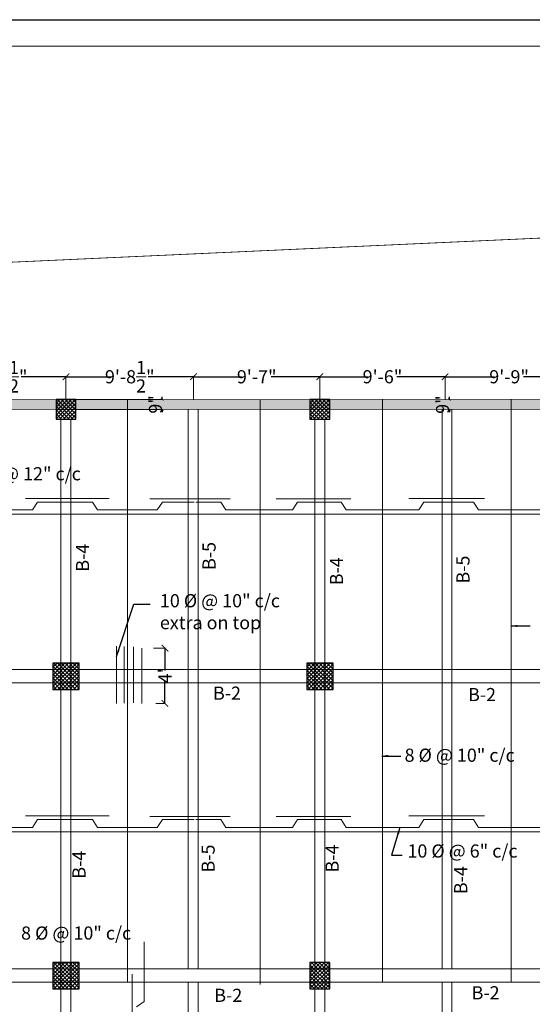
# Model space of a CAD drawing. Units: inches. Extents: x 63612 to 98581, y -39141 to -23793.
# Drawn here: x 71394 to 71862, y -29173 to -28275 of the extents above; entities that cross this region are included whole.
import ezdxf
from ezdxf.lldxf.tags import DXFTag

# ---------------------------------------------------------------- set-up
doc = ezdxf.new("R2010")
doc.units = ezdxf.units.IN
doc.header["$MEASUREMENT"] = 0
doc.header["$PDMODE"] = 35
doc.layers.add('DIM', color=253, linetype='Continuous', lineweight=5)
doc.styles.get("Standard").update_dxf_attribs({"font": 'ARIALN.TTF', "height": 12})
doc.styles.add('STYLE9', font='ARIALN.TTF', dxfattribs={"height": 12})
tags = doc.linetypes.add('DASHED', pattern=[0.75, 0.5, -0.25]).pattern_tags.tags
tags[6:7] = [DXFTag(74, 4), DXFTag(75, 0), DXFTag(340, '0'), DXFTag(46, 1.0), DXFTag(50, 0.0), DXFTag(44, 0.0), DXFTag(45, 0.0)]
tags[4:5] = [DXFTag(74, 4), DXFTag(75, 0), DXFTag(340, '0'), DXFTag(46, 1.0), DXFTag(50, 0.0), DXFTag(44, 0.0), DXFTag(45, 0.0)]
tags = doc.linetypes.add('DASHED2', pattern=[0.375, 0.25, -0.125]).pattern_tags.tags
tags[6:7] = [DXFTag(74, 4), DXFTag(75, 0), DXFTag(340, '0'), DXFTag(46, 1.0), DXFTag(50, 0.0), DXFTag(44, 0.0), DXFTag(45, 0.0)]
tags[4:5] = [DXFTag(74, 4), DXFTag(75, 0), DXFTag(340, '0'), DXFTag(46, 1.0), DXFTag(50, 0.0), DXFTag(44, 0.0), DXFTag(45, 0.0)]
tags = doc.linetypes.add('DOT', pattern=[0.25, 0, -0.25]).pattern_tags.tags
tags[6:7] = [DXFTag(74, 4), DXFTag(75, 0), DXFTag(340, '0'), DXFTag(46, 1.0), DXFTag(50, 0.0), DXFTag(44, 0.0), DXFTag(45, 0.0)]
tags[4:5] = [DXFTag(74, 4), DXFTag(75, 0), DXFTag(340, '0'), DXFTag(46, 1.0), DXFTag(50, 0.0), DXFTag(44, 0.0), DXFTag(45, 0.0)]
doc.dimstyles.get("Standard").update_dxf_attribs({"dimtxt": 7.5, "dimasz": 2.5, "dimexe": 0.18, "dimexo": 0.0625, "dimgap": 0.09, "dimtad": 1, "dimtoh": 1, "dimdec": 1, "dimzin": 0, "dimdsep": 46, "dimlunit": 4, "dimtxsty": 'Standard', "dimblk": 'ARCHTICK', "dimcen": 0.09, "dimadec": 0, "dimazin": 0, "dimtfac": 1, "dimtdec": 1, "dimtix": 1, "dimtofl": 0, "dimtmove": 0, "dimatfit": 2, "dimfxl": 0, "dimtolj": 1, "dimtzin": 0, "dimlwe": 9, "dimarcsym": 0})

# ---------------------------------------------------------------- blocks, each defined once
blk = doc.blocks.new('_ArchTick')
at = {"color": 0, "linetype": 'ByBlock', "const_width": 0.15}
blk.add_lwpolyline([(-0.5, -0.5), (0.5, 0.5)], dxfattribs=at)
blk = doc.blocks.new('*D257')
at = {"color": 0, "linetype": 'DOT', "lineweight": 9}
for p, q in [((71786.91, -28621.71), (71785.86, -28621.71)), ((71786.91, -28630.71), (71785.86, -28630.71))]:
    blk.add_line(p, q, dxfattribs=at)
at = {"color": 0, "lineweight": -2}
for p, q in [((71786.04, -28621.71), (71786.04, -28619.21)), ((71786.04, -28630.71), (71786.04, -28633.21))]:
    blk.add_line(p, q, dxfattribs=at)
at = {"layer": 'Defpoints', "color": 0, "linetype": 'ByBlock', "lineweight": 9}
for p in [(71786.04, -28621.71), (71786.97, -28621.71), (71786.97, -28630.71)]:
    blk.add_point(p, dxfattribs=at)
at = {"color": 0, "linetype": 'ByBlock', "lineweight": -2, "xscale": 2.5, "yscale": 2.5, "zscale": 2.5}
for p, rotation in [((71786.04, -28621.71), 270), ((71786.04, -28630.71), 90)]:
    blk.add_blockref('_ArchTick', p, dxfattribs=dict(at, rotation=rotation))
at = {"color": 0, "linetype": 'ByBlock', "lineweight": 9, "insert": (71779.82, -28626.21), "char_height": 12, "attachment_point": 5, "rotation": 90}
blk.add_mtext('\\A1;9"', dxfattribs=at)
blk = doc.blocks.new('*D258')
at = {"color": 0, "linetype": 'DOT', "lineweight": 9}
for p, q in [((71427.69, -28621.55), (71524.37, -28621.55)), ((71427.69, -28630.55), (71524.37, -28630.55))]:
    blk.add_line(p, q, dxfattribs=at)
at = {"color": 0, "lineweight": -2}
for p, q in [((71524.19, -28621.55), (71524.19, -28619.05)), ((71524.19, -28630.55), (71524.19, -28633.05))]:
    blk.add_line(p, q, dxfattribs=at)
at = {"layer": 'Defpoints', "color": 0, "linetype": 'ByBlock', "lineweight": 9}
for p in [(71427.63, -28621.55), (71524.19, -28621.55), (71427.62, -28630.55)]:
    blk.add_point(p, dxfattribs=at)
at = {"color": 0, "linetype": 'ByBlock', "lineweight": -2, "xscale": 2.5, "yscale": 2.5, "zscale": 2.5}
for p, rotation in [((71524.19, -28621.55), 270), ((71524.19, -28630.55), 90)]:
    blk.add_blockref('_ArchTick', p, dxfattribs=dict(at, rotation=rotation))
at = {"color": 0, "linetype": 'ByBlock', "lineweight": 9, "insert": (71517.97, -28626.05), "char_height": 12, "attachment_point": 5, "rotation": 90}
blk.add_mtext('\\A1;9"', dxfattribs=at)
blk = doc.blocks.new('*D277')
at = {"color": 0, "lineweight": -2, "ltscale": 10}
for p, q in [((71320.39, -28600.83), (71361.83, -28600.83)), ((71436.85, -28600.83), (71395.41, -28600.83))]:
    blk.add_line(p, q, dxfattribs=at)
at = {"color": 0, "linetype": 'DASHED', "lineweight": 5, "ltscale": 10}
for p, q in [((71320.89, -28621.45), (71320.89, -28600.7)), ((71436.35, -28621.49), (71436.35, -28600.7))]:
    blk.add_line(p, q, dxfattribs=at)
at = {"layer": 'Defpoints', "color": 0, "lineweight": 9, "ltscale": 10}
for p in [(71436.35, -28600.83), (71320.89, -28621.51), (71436.35, -28621.56)]:
    blk.add_point(p, dxfattribs=at)
at = {"color": 0, "lineweight": -2, "ltscale": 10, "xscale": 6, "yscale": 6, "zscale": 6, "rotation": 180}
blk.add_blockref('_ArchTick', (71320.89, -28600.83), dxfattribs=at)
at = {"color": 0, "lineweight": -2, "ltscale": 10, "xscale": 6, "yscale": 6, "zscale": 6}
blk.add_blockref('_ArchTick', (71436.35, -28600.83), dxfattribs=at)
at = {"color": 0, "lineweight": 9, "ltscale": 10, "insert": (71378.62, -28600.83), "char_height": 12, "attachment_point": 5}
blk.add_mtext('\\A1;9\'-7{\\H1.000000x;\\S1/2;}"', dxfattribs=at)
blk = doc.blocks.new('*D278')
at = {"color": 0, "lineweight": -2, "ltscale": 10}
for p, q in [((71435.85, -28600.83), (71477.75, -28600.83)), ((71553.22, -28600.83), (71511.32, -28600.83))]:
    blk.add_line(p, q, dxfattribs=at)
at = {"color": 0, "linetype": 'DASHED', "lineweight": 5, "ltscale": 10}
for p, q in [((71436.35, -28621.49), (71436.35, -28600.7)), ((71552.72, -28621.55), (71552.72, -28600.7))]:
    blk.add_line(p, q, dxfattribs=at)
at = {"layer": 'Defpoints', "color": 0, "lineweight": 9, "ltscale": 10}
for p in [(71552.72, -28600.83), (71436.35, -28621.56), (71552.72, -28621.61)]:
    blk.add_point(p, dxfattribs=at)
at = {"color": 0, "lineweight": -2, "ltscale": 10, "xscale": 6, "yscale": 6, "zscale": 6, "rotation": 180}
blk.add_blockref('_ArchTick', (71436.35, -28600.83), dxfattribs=at)
at = {"color": 0, "lineweight": -2, "ltscale": 10, "xscale": 6, "yscale": 6, "zscale": 6}
blk.add_blockref('_ArchTick', (71552.72, -28600.83), dxfattribs=at)
at = {"color": 0, "lineweight": 9, "ltscale": 10, "insert": (71494.53, -28600.83), "char_height": 12, "attachment_point": 5}
blk.add_mtext('\\A1;9\'-8{\\H1.000000x;\\S1/2;}"', dxfattribs=at)
blk = doc.blocks.new('*D279')
at = {"color": 0, "lineweight": -2, "ltscale": 10}
for p, q in [((71552.22, -28600.83), (71597.13, -28600.83)), ((71668.41, -28600.83), (71623.5, -28600.83))]:
    blk.add_line(p, q, dxfattribs=at)
at = {"color": 0, "linetype": 'DASHED', "lineweight": 5, "ltscale": 10}
for p, q in [((71552.72, -28621.55), (71552.72, -28600.7)), ((71667.91, -28621.6), (71667.91, -28600.7))]:
    blk.add_line(p, q, dxfattribs=at)
at = {"layer": 'Defpoints', "color": 0, "lineweight": 9, "ltscale": 10}
for p in [(71667.91, -28600.83), (71552.72, -28621.61), (71667.91, -28621.66)]:
    blk.add_point(p, dxfattribs=at)
at = {"color": 0, "lineweight": -2, "ltscale": 10, "xscale": 6, "yscale": 6, "zscale": 6, "rotation": 180}
blk.add_blockref('_ArchTick', (71552.72, -28600.83), dxfattribs=at)
at = {"color": 0, "lineweight": -2, "ltscale": 10, "xscale": 6, "yscale": 6, "zscale": 6}
blk.add_blockref('_ArchTick', (71667.91, -28600.83), dxfattribs=at)
at = {"color": 0, "lineweight": 9, "ltscale": 10, "insert": (71610.32, -28600.83), "char_height": 12, "attachment_point": 5}
blk.add_mtext('\\A1;9\'-7"', dxfattribs=at)
blk = doc.blocks.new('*D280')
at = {"color": 0, "lineweight": -2, "ltscale": 10}
for p, q in [((71667.41, -28600.83), (71711.83, -28600.83)), ((71782.62, -28600.83), (71738.2, -28600.83))]:
    blk.add_line(p, q, dxfattribs=at)
at = {"color": 0, "linetype": 'DASHED', "lineweight": 5, "ltscale": 10}
for p, q in [((71667.91, -28621.6), (71667.91, -28600.7)), ((71782.12, -28621.64), (71782.12, -28600.7))]:
    blk.add_line(p, q, dxfattribs=at)
at = {"layer": 'Defpoints', "color": 0, "lineweight": 9, "ltscale": 10}
for p in [(71782.12, -28600.83), (71667.91, -28621.66), (71782.12, -28621.71)]:
    blk.add_point(p, dxfattribs=at)
at = {"color": 0, "lineweight": -2, "ltscale": 10, "xscale": 6, "yscale": 6, "zscale": 6, "rotation": 180}
blk.add_blockref('_ArchTick', (71667.91, -28600.83), dxfattribs=at)
at = {"color": 0, "lineweight": -2, "ltscale": 10, "xscale": 6, "yscale": 6, "zscale": 6}
blk.add_blockref('_ArchTick', (71782.12, -28600.83), dxfattribs=at)
at = {"color": 0, "lineweight": 9, "ltscale": 10, "insert": (71725.02, -28600.83), "char_height": 12, "attachment_point": 5}
blk.add_mtext('\\A1;9\'-6"', dxfattribs=at)
blk = doc.blocks.new('*D281')
at = {"color": 0, "lineweight": -2, "ltscale": 10}
for p, q in [((71781.62, -28600.83), (71827.33, -28600.83)), ((71899.41, -28600.83), (71853.7, -28600.83))]:
    blk.add_line(p, q, dxfattribs=at)
at = {"color": 0, "linetype": 'DASHED', "lineweight": 5, "ltscale": 10}
for p, q in [((71782.12, -28621.64), (71782.12, -28600.7)), ((71898.91, -28621.7), (71898.91, -28600.7))]:
    blk.add_line(p, q, dxfattribs=at)
at = {"layer": 'Defpoints', "color": 0, "lineweight": 9, "ltscale": 10}
for p in [(71898.91, -28600.83), (71782.12, -28621.71), (71898.91, -28621.76)]:
    blk.add_point(p, dxfattribs=at)
at = {"color": 0, "lineweight": -2, "ltscale": 10, "xscale": 6, "yscale": 6, "zscale": 6, "rotation": 180}
blk.add_blockref('_ArchTick', (71782.12, -28600.83), dxfattribs=at)
at = {"color": 0, "lineweight": -2, "ltscale": 10, "xscale": 6, "yscale": 6, "zscale": 6}
blk.add_blockref('_ArchTick', (71898.91, -28600.83), dxfattribs=at)
at = {"color": 0, "lineweight": 9, "ltscale": 10, "insert": (71840.52, -28600.83), "char_height": 12, "attachment_point": 5}
blk.add_mtext('\\A1;9\'-9"', dxfattribs=at)
blk = doc.blocks.new('*D1133')
at = {"color": 0, "linetype": 'DASHED', "lineweight": 5, "ltscale": 10}
for p, q in [((71516.31, -28848.4), (71526.77, -28848.4)), ((71518.19, -28898.75), (71526.77, -28898.75))]:
    blk.add_line(p, q, dxfattribs=at)
at = {"color": 0, "lineweight": -2, "ltscale": 10}
for p, q in [((71526.65, -28847.9), (71526.65, -28868.76)), ((71526.65, -28899.25), (71526.65, -28878.39))]:
    blk.add_line(p, q, dxfattribs=at)
at = {"layer": 'Defpoints', "color": 0, "lineweight": 9, "ltscale": 10}
for p in [(71516.25, -28848.4), (71518.12, -28898.75), (71526.65, -28898.75)]:
    blk.add_point(p, dxfattribs=at)
at = {"color": 0, "lineweight": -2, "ltscale": 10, "xscale": 6, "yscale": 6, "zscale": 6}
for p, rotation in [((71526.65, -28848.4), 90), ((71526.65, -28898.75), 270)]:
    blk.add_blockref('_ArchTick', p, dxfattribs=dict(at, rotation=rotation))
at = {"color": 0, "lineweight": 9, "ltscale": 10, "insert": (71526.65, -28873.57), "char_height": 12, "attachment_point": 5, "rotation": 90}
blk.add_mtext("\\A1;4'", dxfattribs=at)

msp = doc.modelspace()

# ---------------------------------------------------------------- hatches: boundary and pattern name
at = {"linetype": 'ByBlock', "lineweight": 9}
h = msp.add_hatch(dxfattribs=at)
h.set_pattern_fill('AR-CONC', color=0, scale=2)
h.set_pattern_definition([(50, (0, 0), (14.3452037, -1.2550427), [1.5, -16.5]), (355, (0, 0), (-2.7750267, 15.0438427), [1.2, -13.2]), (100.4514, (1.195, -0.105), (11.5701876, 13.7887908), [1.2748038, -14.0228422]), (46.1842, (0, 4), (21.344821, -3.3103803), [2.25, -24.75]), (96.6356, (1.779, 3.724), (18.693254, 19.4823574), [1.912206, -21.03426]), (351.1842, (0, 4), (18.693239, 19.482372), [1.8, -19.8]), (21, (2, 3), (11.938141, -8.0523778), [1.5, -16.5]), (326, (2, 3), (4.8663066, 14.503001), [1.2, -13.2]), (71.4514, (2.995, 2.329), (16.8044526, 6.45061), [1.2748038, -14.0228422]), (37.5, (0, 0), (0.2431971, 6.65787708), [0, -13.04, 0, -13.4, 0, -13.25]), (7.5, (0, 0), (5.26139075, 7.88823424), [0, -7.64, 0, -12.74, 0, -5.05]), (327.5, (-4.46, 0), (10.67644872, -0.45109743), [0, -5, 0, -15.6, 0, -20.7]), (317.5, (-6.46, 0), (11.6637234, 2.0020996), [0, -6.5, 0, -10.36, 0, -14.7])])
h.paths.add_polyline_path([(70625.895, -30780.035), (72229.355, -30780.035), (72229.355, -28621.767), (70625.895, -28621.767)])
h.paths.add_polyline_path([(70634.895, -30771.035), (72220.355, -30771.035), (72220.355, -28630.767), (70634.895, -28630.767)], flags=16)
h = msp.add_hatch()
h.set_pattern_fill('ANSI37', color=256, scale=20, style=0)
h.set_pattern_definition([(45, (2852.6903, -3359.6372), (-1.76776695, 1.76776695), []), (135, (2852.6903, -3359.6372), (-1.76776695, -1.76776695), [])])
h.paths.add_polyline_path([(71427.348, -28639.555), (71445.348, -28639.555), (71445.348, -28621.555), (71427.348, -28621.555)])
h = msp.add_hatch()
h.set_pattern_fill('ANSI37', color=256, scale=20, style=0)
h.set_pattern_definition([(45, (3084.2558, -3359.7435), (-1.76776695, 1.76776695), []), (135, (3084.2558, -3359.7435), (-1.76776695, -1.76776695), [])])
h.paths.add_polyline_path([(71658.914, -28639.661), (71676.914, -28639.661), (71676.914, -28621.661), (71658.914, -28621.661)])
h = msp.add_hatch()
h.set_pattern_fill('ANSI37', color=256, scale=20, style=0)
h.set_pattern_definition([(45, (2709.9776, -3411.1668), (-1.76776695, 1.76776695), []), (135, (2709.9776, -3411.1668), (-1.76776695, -1.76776695), [])])
h.paths.add_polyline_path([(71424.341, -28885.895), (71448.341, -28885.895), (71448.341, -28861.895), (71424.341, -28861.895)])
h = msp.add_hatch()
h.set_pattern_fill('ANSI37', color=256, scale=20, style=0)
h.set_pattern_definition([(45, (2941.543, -3411.1668), (-1.76776695, 1.76776695), []), (135, (2941.543, -3411.1668), (-1.76776695, -1.76776695), [])])
h.paths.add_polyline_path([(71655.906, -28885.895), (71679.906, -28885.895), (71679.906, -28861.895), (71655.906, -28861.895)])
h = msp.add_hatch()
h.set_pattern_fill('ANSI37', color=256, scale=20, style=0)
h.set_pattern_definition([(45, (2709.9776, -3684.1668), (-1.76776695, 1.76776695), []), (135, (2709.9776, -3684.1668), (-1.76776695, -1.76776695), [])])
h.paths.add_polyline_path([(71424.341, -29158.895), (71448.341, -29158.895), (71448.341, -29134.895), (71424.341, -29134.895)])
h = msp.add_hatch()
h.set_pattern_fill('ANSI37', color=256, scale=20, style=0)
h.set_pattern_definition([(45, (3213.0107, -3686.7189), (-1.76776695, 1.76776695), []), (135, (3213.0107, -3686.7189), (-1.76776695, -1.76776695), [])])
h.paths.add_polyline_path([(71658.914, -29158.895), (71676.914, -29158.895), (71676.914, -29134.895), (71658.914, -29134.895)])

# ---------------------------------------------------------------- linework, layer by layer
at = {"color": 0, "linetype": 'ByBlock', "lineweight": 9}
for p, q in [((72373.069, -28451.549), (70505.895, -28536.58)), ((70625.895, -28621.209), (72229.355, -28621.9)), ((70634.895, -28630.209), (72220.355, -28630.9))]:
    msp.add_line(p, q, dxfattribs=at)
at = {"color": 0, "lineweight": 9, "ltscale": 10}
for p, q in [((71492.451, -28621.298), (71492.406, -29152.895)), ((71613.497, -28621.635), (71613.451, -29154.922)), ((71724.959, -28621.298), (71724.914, -29152.895)), ((71842.371, -28621.298), (71842.325, -29152.895)), ((71410.523, -28715.136), (71405.862, -28722.225)), ((71410.523, -28715.136), (71460.505, -28715.136)), ((71460.505, -28715.136), (71465.166, -28722.225)), ((71524.282, -28715.136), (71519.621, -28722.225)), ((71577.462, -28715.136), (71582.123, -28722.225)), ((71647.571, -28715.136), (71642.91, -28722.225)), ((71687.316, -28715.136), (71691.977, -28722.225)), ((71762.776, -28715.136), (71758.114, -28722.225)), ((71808.048, -28715.136), (71812.709, -28722.225)), ((71405.862, -28722.225), (71345.076, -28722.225)), ((71465.166, -28722.225), (71519.621, -28722.225)), ((71642.91, -28722.225), (71582.123, -28722.225)), ((71691.977, -28722.225), (71758.114, -28722.225)), ((71812.709, -28722.225), (71876.584, -28722.225)), ((72123.361, -28726.214), (71091.579, -28726.214)), ((71410.523, -29004.738), (71405.862, -29011.826)), ((71410.523, -29004.738), (71460.505, -29004.738)), ((71460.505, -29004.738), (71465.166, -29011.826)), ((71524.282, -29004.738), (71519.621, -29011.826)), ((71577.462, -29004.738), (71582.123, -29011.826)), ((71647.571, -29004.738), (71642.91, -29011.826)), ((71687.316, -29004.738), (71691.977, -29011.826)), ((71762.776, -29004.738), (71758.114, -29011.826)), ((71808.048, -29004.738), (71812.709, -29011.826)), ((72123.361, -29015.815), (71091.579, -29015.815)), ((71405.862, -29011.826), (71345.076, -29011.826)), ((71465.166, -29011.826), (71519.621, -29011.826)), ((71642.91, -29011.826), (71582.123, -29011.826)), ((71691.977, -29011.826), (71758.114, -29011.826)), ((71812.709, -29011.826), (71876.584, -29011.826)), ((71496.687, -29145.766), (71496.687, -29350.103)), ((71507.764, -29170.681), (71500.675, -29175.342))]:
    msp.add_line(p, q, dxfattribs=at)
at = {"color": 152, "linetype": 'DASHED', "lineweight": 9, "ltscale": 50}
for p, q in [((71547.867, -29140.895), (71547.867, -28630.607)), ((71556.867, -28630.611), (71556.867, -29140.895)), ((71779.432, -29140.895), (71779.432, -28630.607)), ((71788.432, -28630.611), (71788.432, -29140.895)), ((71431.794, -29608.895), (71431.794, -28639.406)), ((71440.794, -28639.406), (71440.794, -29608.895)), ((71663.36, -30771.618), (71663.36, -28639.406)), ((71672.36, -28639.406), (71672.36, -30771.621)), ((71102.301, -28867.895), (72211.355, -28867.895)), ((71102.301, -28879.895), (72211.355, -28879.895)), ((71102.301, -29140.895), (72211.355, -29140.895)), ((71102.301, -29152.895), (72211.355, -29152.895)), ((71547.867, -29326.895), (71547.867, -29152.895)), ((71556.867, -29152.895), (71556.867, -29326.895)), ((71779.432, -29326.895), (71779.432, -29152.895)), ((71788.432, -29152.895), (71788.432, -29326.895))]:
    msp.add_line(p, q, dxfattribs=at)
at = {"color": 0, "linetype": 'DASHED2', "lineweight": 9, "ltscale": 20}
for p, q in [((71399.595, -28711.722), (71475.725, -28711.722)), ((71512.737, -28712.111), (71586.163, -28712.111)), ((71553.402, -28715.136), (71524.282, -28715.136)), ((71554.874, -28715.136), (71577.462, -28715.136)), ((71627.942, -28712.111), (71696.016, -28712.111)), ((71647.571, -28715.136), (71687.316, -28715.136)), ((71749.087, -28711.722), (71818.131, -28711.722)), ((71808.048, -28715.136), (71762.776, -28715.136)), ((71482.496, -28846.385), (71482.496, -28898.746)), ((71489.548, -28846.72), (71489.548, -28898.41)), ((71497.943, -28847.056), (71497.943, -28898.075)), ((71505.666, -28848.399), (71505.666, -28898.746)), ((71399.595, -29001.323), (71475.725, -29001.323)), ((71512.737, -29001.713), (71586.163, -29001.713)), ((71627.942, -29001.713), (71696.016, -29001.713)), ((71749.087, -29001.323), (71818.131, -29001.323)), ((71553.402, -29004.738), (71524.282, -29004.738)), ((71554.874, -29004.738), (71577.462, -29004.738)), ((71647.571, -29004.738), (71687.316, -29004.738)), ((71808.048, -29004.738), (71762.776, -29004.738)), ((71507.764, -29116.184), (71507.764, -29170.681))]:
    msp.add_line(p, q, dxfattribs=at)
at = {"color": 0, "lineweight": 30, "ltscale": 10}
msp.add_lwpolyline([(70298.693, -28275.212), (74372.827, -28275.212), (74372.834, -31155.321), (70298.7, -31155.321)], close=True, dxfattribs=at)
at = {"color": 0, "lineweight": 9, "ltscale": 10}
msp.add_lwpolyline([(70322.693, -28299.212), (74348.827, -28299.212), (74348.834, -31131.321), (70322.699, -31131.321)], close=True, dxfattribs=at)
at = {"color": 5, "linetype": 'ByBlock', "lineweight": 9}
msp.add_lwpolyline([(70505.895, -30996.395), (72314.446, -30994.811), (72373.069, -28451.486), (70505.895, -28536.518), (70505.895, -30996.395)], dxfattribs=at)
at = {"lineweight": 30}
for points in [[(71427.348, -28639.555), (71445.348, -28639.555), (71445.348, -28621.555), (71427.348, -28621.555)], [(71658.914, -28639.661), (71676.914, -28639.661), (71676.914, -28621.661), (71658.914, -28621.661)], [(71424.341, -28885.895), (71448.341, -28885.895), (71448.341, -28861.895), (71424.341, -28861.895)], [(71655.906, -28885.895), (71679.906, -28885.895), (71679.906, -28861.895), (71655.906, -28861.895)], [(71424.341, -29158.895), (71448.341, -29158.895), (71448.341, -29134.895), (71424.341, -29134.895)], [(71658.914, -29158.895), (71676.914, -29158.895), (71676.914, -29134.895), (71658.914, -29134.895)]]:
    msp.add_lwpolyline(points, close=True, dxfattribs=at)

# ---------------------------------------------------------------- texts
at = {"color": 0, "lineweight": 9, "ltscale": 10, "char_height": 12, "width": 58.68754, "attachment_point": 1, "rotation": 90}
for s, insert in [('B-4', (71445.489, -28778.582)), ('B-5', (71560.858, -28777.049)), ('B-4', (71677.054, -28791.007)), ('B-5', (71792.424, -28789.473)), ('B-5', (71559.993, -29052.951)), ('B-4', (71673.112, -29052.951)), ('B-4', (71442.236, -29058.591)), ('B-4', (71790.38, -29072.66))]:
    msp.add_mtext(s, dxfattribs=dict(at, insert=insert))
at = {"color": 0, "lineweight": 9, "ltscale": 10, "char_height": 12, "attachment_point": 1}
for s, insert, width in [('10 %%C @ 10" c/c\\Pextra on top', (71522.013, -28799.076), 142.69004), ('B-2', (71570.464, -28883.369), 58.68754), ('B-2', (71803.072, -28884.68), 58.68754), ('B-2', (71571.627, -29158.922), 58.68754), ('B-2', (71806.337, -29156.62), 58.68754)]:
    msp.add_mtext(s, dxfattribs=dict(at, insert=insert, width=width))
at = {"layer": 'DIM', "color": 7, "char_height": 12, "attachment_point": 1, "style": 'STYLE9'}
for s, insert in [('\\A1;10 %%C @ 12" c/c', (71340.424, -28683.293)), ('\\A1;8 %%C @ 10" c/c', (71745.171, -28939.964)), ('\\A1;10 %%C @ 6" c/c', (71747.793, -29027.319)), ('\\A1;8 %%C @ 10" c/c', (71395.432, -29102.148))]:
    msp.add_mtext(s, dxfattribs=dict(at, insert=insert))

# ---------------------------------------------------------------- dimensions: what is measured, and where the dimension line sits
at = {"color": 0, "lineweight": 9, "ltscale": 10}
for base, p1, p2, picture, middle in [((71436.348, -28600.826), (71320.893, -28621.509), (71436.348, -28621.555), '*D277', (71378.621, -28600.826)), ((71552.721, -28600.826), (71436.348, -28621.555), (71552.721, -28621.609), '*D278', (71494.535, -28600.826)), ((71667.914, -28600.826), (71552.721, -28621.609), (71667.914, -28621.661), '*D279', (71610.317, -28600.826)), ((71782.122, -28600.826), (71667.914, -28621.661), (71782.122, -28621.707), '*D280', (71725.018, -28600.826)), ((71898.914, -28600.826), (71782.122, -28621.707), (71898.914, -28621.762), '*D281', (71840.518, -28600.826))]:
    dim = msp.add_linear_dim(base=base, p1=p1, p2=p2, dimstyle='Standard', override={"dimtxt": 12, "dimasz": 6, "dimexe": 0.125, "dimtad": 0, "dimtoh": 0, "dimdle": 0.5, "dimtmove": 1, "dimfxl": 0.15, "dimlwe": 5, "dimarcsym": 2}, dxfattribs=at)
    dim.commit()
    dim.dimension.update_dxf_attribs({"geometry": picture, "text_midpoint": middle})
at = {"color": 0, "linetype": 'ByBlock', "lineweight": 9}
for base, p1, p2, picture, middle in [((71524.191, -28621.555), (71427.625, -28630.555), (71427.629, -28621.555), '*D258', (71517.974, -28626.055)), ((71786.036, -28621.709), (71786.969, -28630.711), (71786.973, -28621.709), '*D257', (71779.819, -28626.21))]:
    dim = msp.add_linear_dim(base=base, p1=p1, p2=p2, angle=90, dimstyle='Standard', override={"dimtmove": 1}, dxfattribs=at)
    dim.commit()
    dim.dimension.update_dxf_attribs({"geometry": picture, "text_midpoint": middle})
at = {"color": 0, "lineweight": 9, "ltscale": 10}
dim = msp.add_linear_dim(base=(71526.65, -28898.746), p1=(71516.252, -28848.399), p2=(71518.124, -28898.746), angle=90, text="4'", dimstyle='Standard', override={"dimtxt": 12, "dimasz": 6, "dimexe": 0.125, "dimtad": 0, "dimtoh": 0, "dimdle": 0.5, "dimfxl": 0.15, "dimlwe": 5, "dimarcsym": 2}, dxfattribs=at)
dim.commit()
dim.dimension.update_dxf_attribs({"geometry": '*D1133', "text_midpoint": (71526.65, -28873.572)})

# ---------------------------------------------------------------- leaders
for points, override in [([(71482.496, -28855.932), (71498.142, -28808.335), (71513.112, -28808.335)], {"dimtxt": 12, "dimasz": 6, "dimexe": 0.125, "dimgap": 0.09, "dimtad": 0, "dimtoh": 0, "dimdle": 0.5, "dimfxl": 0.15, "dimlwe": 5, "dimarcsym": 2}), ([(71842.093, -28828.061), (71859.647, -28828.061)], {"dimtxt": 12, "dimasz": 6, "dimexe": 0.125, "dimgap": 0.09, "dimtad": 0, "dimtoh": 0, "dimdle": 0.5, "dimfxl": 0.18, "dimlwe": 5, "dimarcsym": 2}), ([(71724.306, -28946.693), (71741.861, -28946.693)], {"dimtxt": 12, "dimasz": 6, "dimexe": 0.125, "dimgap": 0.09, "dimtad": 0, "dimtoh": 0, "dimdle": 0.5, "dimfxl": 0.18, "dimlwe": 5, "dimarcsym": 2}), ([(71740.975, -29012.022), (71733.23, -29037.006), (71742.912, -29037.006)], {"dimtxt": 12, "dimasz": 6, "dimexe": 0.125, "dimgap": 0.09, "dimtad": 0, "dimtoh": 0, "dimdle": 0.5, "dimfxl": 0.18, "dimlwe": 5, "dimarcsym": 2})]:
    msp.add_leader(points, dimstyle='Standard', override=override, dxfattribs=at)

doc.saveas('drawing.dxf')
